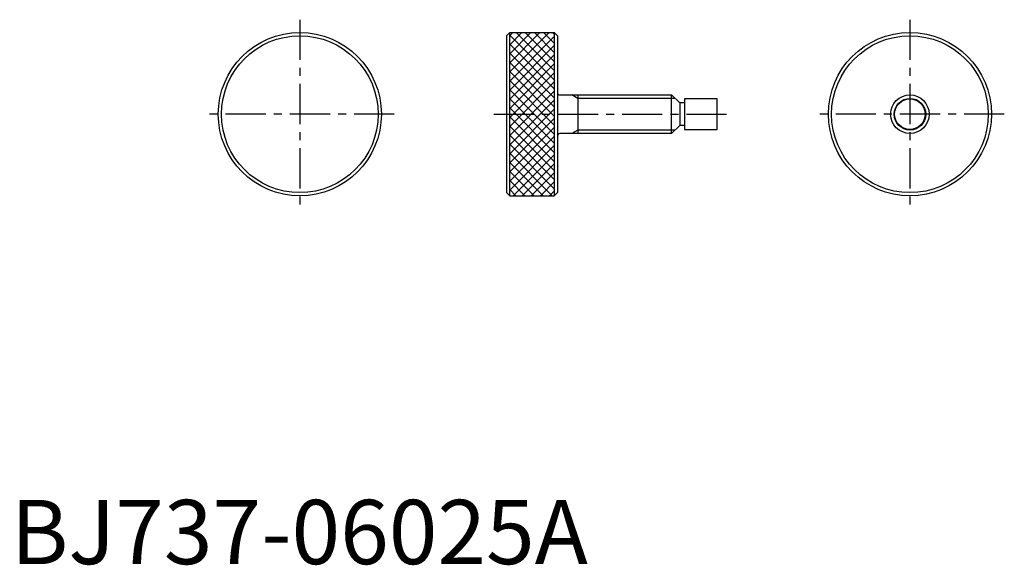
# Model space of a CAD drawing. Extents: x 1 to 155, y 0 to 85.
import ezdxf

# ---------------------------------------------------------------- set-up
doc = ezdxf.new("R2010")
doc.units = 0
doc.header["$LTSCALE"] = 5
doc.linetypes.add('CENTER', pattern=[2, 1.25, -0.25, 0.25, -0.25])
doc.layers.get('0').update_dxf_attribs({"linetype": 'CONTINUOUS'})
doc.layers.add('1', color=1, linetype='CENTER')
doc.layers.add('3', color=3, linetype='CONTINUOUS')
doc.styles.add('STANDARD1', font='txt')

# ---------------------------------------------------------------- blocks, each defined once
blk = doc.blocks.new('*X1')
at = {"color": 0}
for p, q in [((71.377842, 84.105765), (77.512643, 90.240565)), ((71.377842, 85.519978), (76.09843, 90.240565)), ((71.377842, 86.934192), (74.684216, 90.240565)), ((71.377842, 88.348405), (73.270003, 90.240565)), ((71.377842, 89.762619), (71.855789, 90.240565)), ((78.307842, 82.912504), (71.377842, 89.842504)), ((71.377842, 82.691551), (78.307842, 89.621551)), ((78.307842, 84.326717), (72.393994, 90.240565)), ((78.307842, 85.740931), (73.808208, 90.240565)), ((78.307842, 87.155144), (75.222421, 90.240565)), ((78.307842, 88.569358), (76.636635, 90.240565)), ((78.307842, 89.983571), (78.050848, 90.240565)), ((78.307842, 81.49829), (71.377842, 88.42829)), ((71.377842, 81.277337), (78.307842, 88.207337)), ((78.307842, 80.084077), (71.377842, 87.014077)), ((71.377842, 79.863124), (78.307842, 86.793124)), ((78.307842, 78.669863), (71.377842, 85.599863)), ((71.377842, 78.44891), (78.307842, 85.37891)), ((78.307842, 77.255649), (71.377842, 84.185649)), ((71.377842, 77.034697), (78.307842, 83.964697)), ((78.307842, 75.841436), (71.377842, 82.771436)), ((71.377842, 75.620483), (78.307842, 82.550483)), ((78.307842, 74.427222), (71.377842, 81.357222)), ((71.377842, 74.20627), (78.307842, 81.13627)), ((78.307842, 73.013009), (71.377842, 79.943009)), ((71.377842, 72.792056), (78.307842, 79.722056)), ((78.307842, 71.598795), (71.377842, 78.528795)), ((71.377842, 71.377842), (78.307842, 78.307842)), ((78.307842, 70.184582), (71.377842, 77.114582)), ((71.377842, 69.963629), (78.307842, 76.893629)), ((78.307842, 68.770368), (71.377842, 75.700368)), ((71.377842, 68.549415), (78.307842, 75.479415)), ((78.307842, 67.356154), (71.377842, 74.286154)), ((71.377842, 67.135202), (78.307842, 74.065202)), ((78.307842, 65.941941), (71.377842, 72.871941)), ((71.377842, 65.720988), (78.307842, 72.650988)), ((77.995004, 64.840565), (71.377842, 71.457727)), ((71.911633, 64.840565), (78.307842, 71.236775)), ((76.580791, 64.840565), (71.377842, 70.043514)), ((73.325847, 64.840565), (78.307842, 69.822561)), ((75.166577, 64.840565), (71.377842, 68.6293)), ((74.74006, 64.840565), (78.307842, 68.408348)), ((73.752364, 64.840565), (71.377842, 67.215087)), ((76.154274, 64.840565), (78.307842, 66.994134)), ((72.33815, 64.840565), (71.377842, 65.800873)), ((77.568487, 64.840565), (78.307842, 65.57992))]:
    blk.add_line(p, q, dxfattribs=at)

msp = doc.modelspace()

# ---------------------------------------------------------------- linework, layer by layer
for p, q in [((77.678, 82.7), (77.178, 82.2)), ((77.178, 82.2), (77.178, 57.8)), ((77.678, 82.7), (84.608, 82.7)), ((77.678, 57.3), (77.678, 82.7)), ((84.608, 82.7), (85.108, 82.2)), ((84.608, 82.7), (84.608, 57.3)), ((85.108, 82.2), (85.108, 57.8)), ((85.508, 73), (102.9, 73)), ((88.278, 73), (88.278, 67)), ((102.9, 67), (102.9, 73)), ((102.9, 73), (104.15, 71.75)), ((104.92, 72.375), (104.92, 67.625)), ((110, 72.375), (104.92, 72.375)), ((110, 67.625), (110, 72.375)), ((104.15, 71.75), (104.15, 68.25)), ((104.92, 71.75), (104.15, 71.75)), ((104.15, 68.25), (102.9, 67)), ((104.92, 68.25), (104.15, 68.25)), ((104.92, 67.625), (110, 67.625)), ((102.9, 67), (85.508, 67)), ((77.678, 57.3), (77.178, 57.8)), ((77.678, 57.3), (84.608, 57.3)), ((85.108, 57.8), (84.608, 57.3))]:
    msp.add_line(p, q)
for centre, radius in [((45, 70), 12.7), ((45, 70), 12.2), ((140, 70), 12.7), ((140, 70), 12.2), ((140, 70), 3), ((140, 70), 2.375)]:
    msp.add_circle(centre, radius)
for centre, start, end in [((85.508, 73.4), 180, 270), ((85.508, 66.6), 90, 180)]:
    msp.add_arc(centre, 0.4, start, end)
at = {"layer": '1'}
for p, q in [((45, 84.7), (45, 55.3)), ((140, 84.7), (140, 55.3)), ((59.7, 70), (30.3, 70)), ((75.195536, 70), (111.5, 70)), ((154.7, 70), (125.3, 70))]:
    msp.add_line(p, q, dxfattribs=at)
at = {"layer": '3'}
for p, q in [((88.278, 72.4585), (87.340094, 73)), ((103.4415, 72.4585), (88.278, 72.4585)), ((88.278, 67.5415), (87.340094, 67)), ((103.4415, 67.5415), (88.278, 67.5415))]:
    msp.add_line(p, q, dxfattribs=at)
msp.add_circle((140, 70), 2.4585, dxfattribs=at)

# ---------------------------------------------------------------- block references
msp.add_blockref('*X1', (6.300158, -7.540565), dxfattribs=at)

# ---------------------------------------------------------------- texts
at = {"color": 3, "style": 'STANDARD1'}
msp.add_text('BJ737-06025A', height=10, dxfattribs=at).set_placement((0, 0))

doc.saveas('drawing.dxf')
